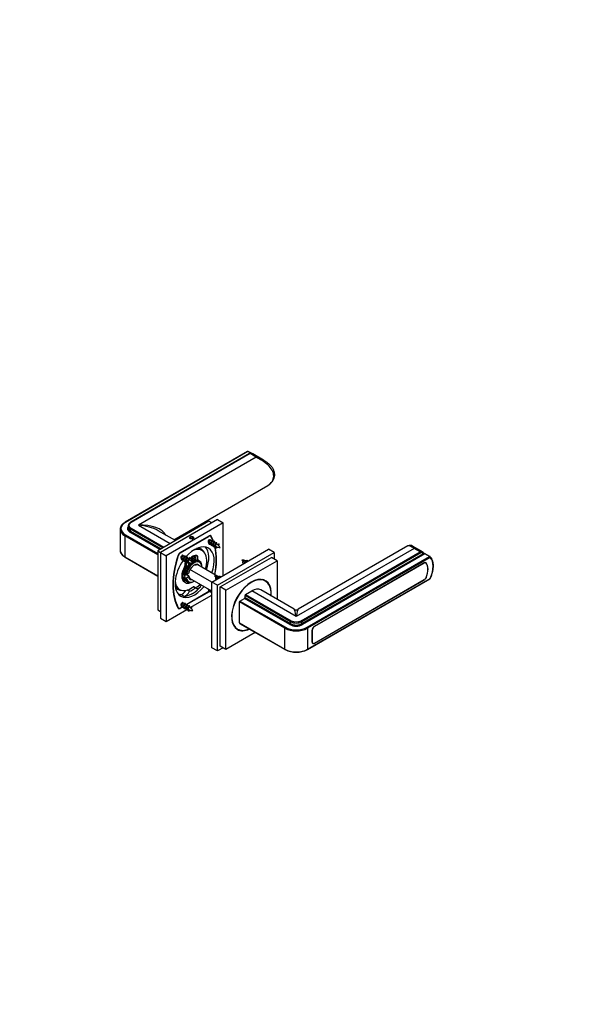
# Model space of a CAD drawing. Units: millimetres. Extents: x 0 to 835, y 0 to 1165.
# Drawn here: x 491 to 835, y 0 to 612 of the extents above; entities that cross this region are included whole.
import ezdxf
from ezdxf import colors
from ezdxf.entities.mleader import LeaderData, LeaderLine
from ezdxf.math import Vec2, Vec3

# ---------------------------------------------------------------- set-up
doc = ezdxf.new("R2010")
doc.units = ezdxf.units.MM
doc.layers.add('DV6_Défaut', color=7, linetype='Continuous')
doc.layers.add('Défaut', color=7, linetype='Continuous')

# ---------------------------------------------------------------- blocks, each defined once
blk = doc.blocks.new('_DOT')
at = {"color": 0}
blk.add_line((0, 0), (-1, 0), dxfattribs=at)
at = {"color": 0, "const_width": 0.333}
blk.add_lwpolyline([(-0.1665, 0, 1), (0.1665, 0, 1)], format="xyb", close=True, dxfattribs=at)
blk = doc.blocks.new('SE5')
at = {"layer": 'DV6_Défaut', "color": 7, "linetype": 'Continuous'}
for p, q in [((632.45, 343.62), (556.26, 299.63)), ((632.7, 343.59), (556.51, 299.6)), ((634.49, 342.56), (632.7, 343.59)), ((634.86, 342.51), (632.95, 343.62)), ((633.8, 342.36), (559.8, 299.63)), ((634.05, 342.33), (560.05, 299.6)), ((637.94, 340.09), (564.64, 297.77)), ((637.94, 340.09), (634.05, 342.33)), ((634.93, 342.48), (638.82, 340.24)), ((642.33, 338.31), (635.74, 342.12)), ((586.64, 288.79), (645.15, 322.56)), ((608.4, 300.27), (576.58, 281.89)), ((613.7, 301.29), (578.35, 280.87)), ((610.17, 299.24), (608.4, 300.27)), ((613.7, 301.29), (617.24, 299.24)), ((553.23, 295.32), (553.23, 282.25)), ((558.23, 297.36), (558.23, 296.13)), ((559.69, 294.09), (559.69, 295.32)), ((579.76, 283.73), (559.69, 295.32)), ((559.69, 294.09), (578.7, 283.12)), ((560.05, 295.93), (580.47, 284.14)), ((564.64, 297.77), (584.36, 286.38)), ((587.58, 288.24), (576.89, 294.41)), ((617.24, 299.24), (581.88, 278.83)), ((617.24, 266.58), (617.24, 299.24)), ((556.16, 291.23), (556.16, 278.17)), ((576.58, 279.44), (556.16, 291.23)), ((556.51, 291.85), (576.58, 280.26)), ((577.99, 282.71), (559.34, 293.48)), ((590.58, 280.79), (608.54, 291.16)), ((590.69, 280.65), (608.43, 290.89)), ((597.42, 290.74), (596.61, 290.27)), ((596.61, 290.27), (596.9, 289.63)), ((596.9, 289.63), (598.02, 289.46)), ((597.42, 289.55), (597.42, 290.74)), ((598.54, 290.57), (597.42, 290.74)), ((598.02, 289.46), (598.84, 289.93)), ((598.54, 289.75), (598.54, 290.57)), ((598.84, 289.93), (598.54, 290.57)), ((608.43, 290.89), (608.25, 291)), ((609.43, 290.99), (608.88, 291.31)), ((608.89, 288.96), (609.04, 288.46)), ((610.13, 288.18), (609.11, 288.76)), ((609.17, 291.35), (609.8, 290.99)), ((611.4, 287.44), (610.65, 287.87)), ((576.58, 281.89), (578.35, 280.87)), ((576.58, 281.89), (576.58, 245.15)), ((604.23, 282.1), (603.17, 282.71)), ((609.02, 286.51), (609.42, 286.27)), ((610.17, 262.5), (645.52, 282.91)), ((610.29, 285.77), (610.7, 285.54)), ((612.1, 287.03), (611.93, 287.14)), ((613.95, 285.66), (614.52, 286.21)), ((614.52, 286.21), (614.38, 285.24)), ((649.06, 280.87), (645.52, 282.91)), ((736.06, 283.44), (662.76, 241.12)), ((732.27, 284.97), (664.01, 245.56)), ((741.64, 280.98), (735.03, 284.79)), ((739.95, 281.19), (736.06, 283.44)), ((736.94, 283.59), (740.83, 281.34)), ((556.16, 278.17), (576.58, 266.38)), ((556.26, 277.94), (576.58, 266.21)), ((578.35, 280.87), (581.88, 278.83)), ((578.35, 280.87), (578.35, 240.05)), ((581.88, 278.83), (581.88, 238.01)), ((589.42, 279.01), (589.29, 279.09)), ((590.51, 280.75), (590.69, 280.65)), ((591.92, 279.16), (592.07, 278.66)), ((592.05, 276.71), (592.45, 276.47)), ((593.15, 278.38), (592.14, 278.96)), ((593.32, 275.97), (593.73, 275.74)), ((594.43, 277.64), (593.68, 278.07)), ((595.13, 277.24), (594.96, 277.34)), ((596.87, 277.85), (597.58, 277.45)), ((596.98, 275.86), (597.55, 276.41)), ((597.55, 276.41), (597.41, 275.44)), ((597.58, 278.26), (597.58, 277.45)), ((597.58, 278.26), (598.29, 277.85)), ((597.58, 276.4), (597.58, 277.45)), ((598.29, 277.85), (598.29, 275.51)), ((600.57, 279.02), (601.28, 278.61)), ((601.44, 278.56), (600.73, 278.97)), ((601.65, 276.51), (601.65, 278.11)), ((601.93, 276), (601.83, 276.06)), ((602.66, 275.44), (601.95, 275.85)), ((613.7, 260.46), (649.06, 280.87)), ((615.47, 259.44), (647.29, 277.81)), ((619, 257.4), (650.82, 275.77)), ((630.42, 275.37), (629.85, 275.78)), ((650.82, 275.77), (647.29, 277.81)), ((649.06, 280.87), (649.06, 276.79)), ((650.82, 275.77), (650.82, 251.73)), ((665.94, 238.46), (739.95, 281.19)), ((740.3, 280.58), (666.3, 237.85)), ((666.3, 236.63), (741.87, 280.26)), ((742.84, 280), (666.65, 236.01)), ((669.48, 234.38), (745.67, 278.37)), ((746.02, 277.76), (669.83, 233.77)), ((745.67, 278.37), (742.84, 280)), ((745.92, 278.39), (743.09, 280.03)), ((593.3, 271.92), (594, 271.51)), ((593.51, 274.23), (593.51, 272.63)), ((593.51, 274.23), (594.22, 273.82)), ((593.51, 272.63), (594.22, 272.22)), ((594.22, 273.82), (594.22, 272.22)), ((610.17, 262.5), (596.67, 270.3)), ((614.02, 265.99), (601.52, 273.21)), ((601.59, 273.17), (601.64, 273.22)), ((604.12, 272.59), (603.36, 272.15)), ((604.12, 272.59), (604.13, 273)), ((674.07, 234.99), (742.39, 274.44)), ((742.37, 274.34), (674.14, 234.95)), ((742.37, 274.34), (742.3, 274.38)), ((743.37, 274.44), (743.04, 274.63)), ((743.19, 274.61), (743.56, 274.4)), ((593.74, 267.01), (593.04, 267.42)), ((593.04, 265.37), (593.54, 265.66)), ((593.74, 264.97), (593.04, 265.37)), ((593.34, 266.75), (593.6, 266.9)), ((593.6, 266.9), (593.6, 267.09)), ((593.74, 267.01), (594.46, 267.01)), ((593.74, 264.97), (594.46, 264.97)), ((595.69, 267.72), (594.46, 267.01)), ((595.69, 265.68), (594.46, 264.97)), ((594.65, 267.12), (595.71, 266.51)), ((595.69, 265.68), (595.71, 266.51)), ((596.07, 265.83), (596.62, 264.53)), ((610.17, 256.79), (596.57, 264.63)), ((613.45, 265.58), (612.88, 265.99)), ((643.54, 263.15), (642.07, 264)), ((669.73, 220.48), (745.92, 264.46)), ((669.83, 220.71), (746.02, 264.69)), ((742.39, 263.82), (674.07, 224.38)), ((674.14, 224.5), (742.37, 263.89)), ((742.32, 263.86), (742.39, 263.82)), ((743.52, 265.24), (743.56, 265.21)), ((589.17, 258.46), (590.23, 257.85)), ((593.23, 262.55), (593.93, 262.15)), ((594.5, 262.94), (595.21, 262.53)), ((596.38, 256.76), (595.01, 257.55)), ((599.91, 258.8), (598.69, 259.51)), ((598.88, 259.66), (599.56, 259.27)), ((598.94, 262.9), (599.26, 263.09)), ((599.05, 259.79), (599.13, 259.74)), ((599.09, 259.82), (599.13, 259.74)), ((603.43, 259.8), (602.25, 260.49)), ((609.02, 257.11), (609.42, 256.88)), ((610.17, 221.68), (610.17, 262.5)), ((613.7, 260.46), (610.17, 262.5)), ((613.7, 219.64), (613.7, 260.46)), ((615.47, 222.7), (615.47, 259.44)), ((619, 257.4), (615.47, 259.44)), ((619, 220.66), (619, 257.4)), ((661.51, 245.56), (640.68, 257.58)), ((592.86, 253.7), (590.88, 254.84)), ((608.43, 256.6), (594.2, 248.38)), ((608.54, 256.46), (594.37, 248.28)), ((596.81, 246.63), (610.17, 254.34)), ((597.73, 255.13), (598.56, 255.61)), ((597.73, 255.13), (597.78, 255.1)), ((598.61, 255.58), (598.56, 255.61)), ((608.36, 256.56), (608.54, 256.46)), ((627.76, 250.71), (630.59, 252.34)), ((658.87, 236.01), (630.59, 252.34)), ((659.22, 237.85), (630.94, 254.18)), ((630.94, 252.96), (630.94, 254.18)), ((630.94, 252.96), (659.22, 236.63)), ((631.29, 254.79), (635.18, 257.04)), ((631.29, 254.79), (659.58, 238.46)), ((662.76, 241.12), (635.18, 257.04)), ((576.58, 245.15), (578.35, 244.13)), ((581.88, 238.01), (594.67, 245.39)), ((589.04, 246.75), (589.42, 246.53)), ((589.14, 246.58), (589.69, 246.26)), ((590.36, 246.21), (590.58, 246.09)), ((591.96, 246.89), (590.58, 246.09)), ((591.71, 246.95), (590.69, 246.36)), ((591.92, 249.76), (592.07, 249.27)), ((592.05, 247.31), (592.45, 247.08)), ((593.15, 248.98), (592.14, 249.57)), ((593.32, 246.58), (593.73, 246.34)), ((594.43, 248.25), (593.68, 248.68)), ((595.13, 247.84), (594.96, 247.94)), ((596.98, 246.47), (597.55, 247.01)), ((597.55, 247.01), (597.41, 246.05)), ((655.69, 233.77), (627.41, 250.1)), ((627.41, 237.04), (627.41, 250.1)), ((627.76, 250.71), (656.04, 234.38)), ((578.35, 240.05), (581.88, 238.01)), ((624.82, 234.13), (626.29, 233.27)), ((627.41, 237.04), (655.69, 220.71)), ((627.51, 236.81), (655.79, 220.48)), ((655.69, 220.71), (655.69, 233.77)), ((659.22, 236.63), (659.22, 237.85)), ((666.3, 236.63), (666.3, 237.85)), ((669.83, 233.77), (669.83, 220.71)), ((674.07, 234.99), (674.14, 234.95)), ((637.24, 231.19), (619, 220.66)), ((672.73, 232.5), (672.66, 232.54)), ((672.66, 225.2), (672.66, 232.54)), ((672.73, 232.5), (672.73, 225.32)), ((613.7, 219.64), (610.17, 221.68)), ((617.24, 221.68), (613.7, 219.64)), ((619, 220.66), (615.47, 222.7)), ((672.66, 225.36), (672.73, 225.32)), ((672.78, 224.62), (673.14, 224.4)), ((674, 224.43), (674.07, 224.38))]:
    blk.add_line(p, q, dxfattribs=at)
for centre, radius, start, end in [((632.7, 343.18), 0.5, 60, 120), ((634.51, 341.27), 1.3, 73.55847, 122.91851), ((614.77, 290.82), 6.59, 241.26175, 244.80513), ((609.41, 281.9), 5.79, 55.86732, 62.32702), ((616.14, 293.26), 9.35, 250.95043, 265.88345), ((610.38, 282.13), 5.02, 44.16243, 55.93764), ((607.3, 278.34), 9.9, 34.41973, 44.14401), ((733.51, 282.68), 2.6, 54.20551, 118.38757), ((592.44, 272.1), 5.79, 55.86732, 62.32702), ((593.41, 272.33), 5.02, 44.16243, 55.93764), ((590.33, 268.54), 9.9, 34.41973, 44.14401), ((636.16, 281.05), 8.73, 213.86958, 221.99922), ((628.22, 266.68), 9.53, 69.88255, 85.85835), ((752.27, 295.29), 17.82, 233.91016, 239.09113), ((741.78, 277.98), 2.29, 62.36386, 87.64235), ((745.67, 277.96), 0.5, 47.95998, 60), ((597.8, 281.02), 6.59, 241.26175, 244.80513), ((599.17, 283.47), 9.35, 250.95043, 265.88345), ((603.61, 252.4), 20.91, 95.40676, 99.28221), ((629.02, 267.83), 8.16, 66.21144, 67.76609), ((601.29, 263.19), 4.86, 163.15658, 163.98804), ((619.18, 271.25), 8.73, 213.86958, 221.99922), ((611.25, 256.88), 9.53, 69.88255, 85.85835), ((612.05, 258.03), 8.16, 66.21144, 67.76609), ((745.67, 264.9), 0.5, 300, 334.06663), ((597.8, 251.63), 6.59, 241.26175, 244.80513), ((592.44, 242.71), 5.79, 55.86732, 62.32702), ((599.17, 254.07), 9.35, 250.95043, 265.88345), ((593.41, 242.94), 5.02, 44.16243, 55.93764), ((590.33, 239.15), 9.9, 34.41973, 44.14401), ((662.76, 247.73), 2.5, 240.46957, 299.50552), ((662.76, 234.17), 15.36, 243.02507, 296.97493)]:
    blk.add_arc(centre, radius, start, end, dxfattribs=at)
for centre, major_axis, ratio, start_param, end_param in [((632.7, 343.18), (0.25, -0.433), 0.57735, 2.356194, 3.141593), ((632.7, 343.18), (-0.25, -0.433), 0.57735, 3.141593, 3.926991), ((634.05, 341.92), (0.25, -0.433), 0.57735, 2.356194, 3.141593), ((634.05, 340.7), (1, 1.73), 0.57735, 0.113447, 0.785398), ((634.71, 342.04), (-0.161, -0.473), 0.811248, 2.982845, 3.141883), ((628.99, 330.43), (-6.75, -11.69), 0.57735, 3.141593, 3.25504), ((637.94, 338.45), (1, 1.73), 0.57735, 0.113447, 0.785398), ((563.23, 295.32), (10, 0), 0.57735, 3.141593, 3.168644), ((563.23, 295.32), (10, 0), 0.57735, 3.168644, 3.926991), ((563.23, 295.73), (9.5, 0), 0.57735, 2.356194, 3.926991), ((556.51, 299.2), (0.25, -0.433), 0.57735, 2.356194, 3.141404), ((563.23, 295.73), (5.5, 0), 0.57735, 2.711893, 3.926991), ((563.23, 297.36), (5, 0), 0.57735, 3.113694, 3.141593), ((563.23, 297.36), (5, 0), 0.57735, 3.141593, 3.926991), ((563.23, 296.13), (5, 0), 0.57735, 3.141593, 3.172731), ((563.23, 296.13), (5, 0), 0.57735, 3.172731, 3.926991), ((563.23, 297.77), (4.5, 0), 0.57735, 2.356194, 3.926991), ((559.34, 293.89), (-0.25, -0.433), 0.57735, 0.785398, 2.356194), ((560.05, 295.52), (-0.25, -0.433), 0.57735, 3.926991, 5.497787), ((560.05, 299.2), (0.25, -0.433), 0.57735, 2.356194, 3.141406), ((564.64, 288.79), (-17.31, -1.39), 0.515992, 3.317709, 4.670912), ((564.64, 288.79), (-17.31, 1.39), 0.515992, 3.968468, 4.753866), ((564.64, 288.79), (-17.31, 1.39), 0.515992, 3.961967, 3.968468), ((556.51, 291.44), (-0.25, -0.433), 0.57735, 3.926991, 5.497787), ((608.61, 287.9), (0.5, 0.866), 0.57735, 0.648769, 3.141593), ((608.43, 289.26), (-1, -1.73), 0.57735, 2.816748, 3.926991), ((608.54, 289.53), (-1, -1.73), 0.57735, 2.820357, 3.926991), ((608.61, 287.9), (0.5, 0.866), 0.57735, 0, 0.303511), ((581.35, 258.11), (22.38, 38.75), 0.57735, -0.443473, -0.324844), ((581.35, 258.11), (22.5, 38.97), 0.57735, -0.452949, -0.321235), ((563.23, 282.25), (10, 0), 0.57735, 3.141593, 3.926991), ((599.56, 268.63), (-8.63, -14.94), 0.57735, 1.861829, 4.403583), ((597.23, 269.97), (-7, -12.12), 0.57735, 1.932163, 3.798347), ((596.17, 270.59), (-7, -12.12), 0.57735, 3.141593, 3.437811), ((596.17, 270.59), (-7.25, -12.56), 0.57735, 2.831877, 3.352608), ((593.48, 272.14), (-7.25, -12.56), 0.57735, -3.422, -3.327981), ((596.17, 270.59), (8.62, 14.94), 0.57735, 5.003422, 6.085133), ((611.6, 286.17), (-0.5, -0.866), 0.57735, 3.14053, 4.002774), ((581.35, 258.11), (22.38, 38.75), 0.57735, 5.256306, 5.731865), ((581.35, 258.11), (22.5, 38.97), 0.57735, 5.252949, 5.717611), ((605.03, 273.33), (5.63, 14.39), 0.81339, -0.354719, -0.30788), ((736.06, 281.8), (1, 1.73), 0.57735, 0.113447, 0.785398), ((556.51, 278.37), (0.25, 0.433), 0.57735, 2.356194, 3.141593), ((617.77, 279.14), (-22.5, -38.97), 0.57735, 5.033624, 5.96195), ((617.77, 279.14), (-22.38, -38.75), 0.57735, 5.037233, 5.958341), ((599.56, 268.63), (-8.63, -14.94), 0.57735, 4.539743, 6.283185), ((590.58, 279.16), (-1, -1.73), 0.57735, 3.926991, 5.033624), ((590.69, 279.02), (1, 1.73), 0.57735, 0.785398, 1.89564), ((591.64, 278.1), (0.5, 0.866), 0.57735, 0.648769, 3.141593), ((591.64, 278.1), (0.5, 0.866), 0.57735, 0, 0.303511), ((599.29, 268.78), (-3.47, -6.02), 0.57735, 2.537035, 5.316947), ((594.63, 276.37), (-0.5, -0.866), 0.57735, 3.14053, 4.002774), ((597.23, 269.97), (4.96, 8.59), 0.57735, 0.835828, 1.01393), ((597.93, 269.56), (4.96, 8.59), 0.57735, 0.835828, 0.994541), ((588.06, 263.54), (5.63, 14.39), 0.81339, -0.354719, -0.30788), ((597.23, 269.97), (4.96, 8.59), 0.57735, 0.288454, 0.734968), ((598.23, 269.39), (-3.72, -6.45), 0.57735, 3.141593, 4.026924), ((598.94, 268.99), (-3.72, -6.45), 0.57735, 2.524777, 4.070658), ((597.93, 269.56), (4.96, 8.59), 0.57735, 0.288454, 0.734968), ((598.99, 277.57), (0.375, 0.65), 0.57735, 4.372552, 5.052226), ((600.23, 278.11), (-0.5, -0.866), 0.57735, 3.141593, 3.430047), ((600.94, 277.7), (-0.5, -0.866), 0.57735, 2.356194, 3.430047), ((602.35, 276.91), (0.5, 0.866), 0.57735, 2.356194, 3.159343), ((597.93, 269.07), (4, 6.93), 0.57735, -0.177529, 0.017751), ((739.95, 279.56), (1, 1.73), 0.57735, 0.113447, 0.785398), ((739.95, 280.78), (0.25, -0.433), 0.57735, 0.785398, 2.356194), ((740.3, 279.35), (0.75, 1.3), 0.57735, 0.113447, 0.785398), ((734.89, 269.29), (-6.75, -11.69), 0.57735, 3.120877, 3.25504), ((740.61, 280.9), (-0.161, -0.473), 0.811248, 1.412049, 2.982845), ((735.24, 269.08), (-6.5, -11.26), 0.57735, 3.120877, 3.25504), ((741.52, 280.47), (-0.265, -0.424), 0.816321, 1.600083, 3.170879), ((742.84, 279.59), (-0.25, -0.433), 0.57735, 3.141593, 3.926991), ((745.67, 277.96), (-0.25, -0.433), 0.57735, 3.141593, 3.926991), ((745.67, 277.96), (0.25, -0.433), 0.57735, 0.785398, 2.356194), ((745.67, 277.96), (-0.335, -0.371), 0.810376, 1.741948, 3.141593), ((738.77, 267.04), (6.5, 11.26), 0.57735, 4.834913, 6.160661), ((597.23, 269.48), (4, 6.93), 0.57735, 1.553046, 3.141593), ((597.93, 269.07), (4, 6.93), 0.57735, 1.553046, 3.843783), ((598.23, 269.39), (-3.72, -6.45), 0.57735, 4.1984, 5.329205), ((592.81, 272.22), (0.5, 0.866), 0.57735, 4.694638, 5.497787), ((594.22, 274.64), (0.5, 0.866), 0.57735, 1.282342, 2.356194), ((598.94, 268.99), (-3.72, -6.45), 0.57735, 4.145797, 5.329205), ((593.51, 271.81), (0.5, 0.866), 0.57735, 4.694638, 5.497787), ((594.93, 274.23), (0.5, 0.866), 0.57735, 1.282342, 2.356194), ((599.29, 268.78), (-2.62, -4.55), 0.57735, 2.801756, 5.257383), ((598.58, 269.19), (2.12, 3.68), 0.57735, 0.203269, 0.673746), ((597.93, 269.07), (4, 6.93), 0.57735, -7.117411, -7.077334), ((742.37, 272.71), (-1, -1.73), 0.57735, 2.938559, 3.926991), ((742.39, 272.8), (-1, -1.73), 0.57735, 2.953601, 3.926991), ((737.64, 266.39), (5, 8.66), 0.57735, 4.915423, 6.080151), ((737.71, 266.43), (5, 8.66), 0.57735, 4.900381, 6.095194), ((598.23, 269.39), (3.73, 6.45), 0.57735, 2.524777, 3.141593), ((597.93, 269.56), (-3.25, -5.63), 0.57735, 5.437184, 5.757624), ((598.94, 268.99), (3.73, 6.45), 0.57735, 2.524777, 3.926991), ((599.29, 268.78), (3.47, 6.02), 0.57735, 2.537035, 3.926991), ((599.29, 268.78), (2.63, 4.55), 0.57735, 2.596599, 3.48143), ((598.58, 269.19), (-2.13, -3.68), 0.57735, 5.796319, 6.079916), ((634.91, 248.21), (-8.75, -15.16), 0.57735, 2.250511, 6.283185), ((634.91, 248.21), (-8.63, -14.94), 0.57735, 2.262281, 6.283185), ((633.43, 249.07), (-8.75, -15.16), 0.57735, 2.97236, 3.056638), ((742.37, 265.52), (-1, -1.73), 0.57735, 0.785398, 1.77383), ((742.39, 265.46), (1, 1.73), 0.57735, 3.926991, 4.900381), ((745.67, 264.9), (-0.25, 0.433), 0.57735, 3.141593, 3.926991), ((745.67, 264.9), (-0.45, 0.219), 0.099791, 2.522561, 3.141708), ((597.23, 269.97), (-7, -12.12), 0.57735, -0.656754, 0.974603), ((596.17, 270.59), (-7, -12.12), 0.57735, -0.296218, 0), ((596.17, 270.59), (7.25, 12.56), 0.57735, 2.930578, 3.451308), ((593.48, 272.14), (-7.25, -12.56), 0.57735, 0.186388, 0.280407), ((592.1, 258.49), (2, 3.46), 0.57735, 3.478717, 4.707984), ((599.56, 268.63), (-8.63, -14.94), 0.57735, 0, 1.279763), ((598.15, 269.44), (-7.25, -12.56), 0.57735, 0.612119, 0.958678), ((598.15, 269.44), (-8.62, -14.94), 0.57735, 0.81945, 1.233672), ((600.23, 263.18), (2, 3.46), 0.57735, 3.370398, 3.519226), ((601.06, 261.87), (1.5, 2.6), 0.57735, 2.783352, 4.332329), ((602.21, 262.04), (2, 3.46), 0.57735, 2.981692, 4.375265), ((597.23, 269.97), (-8.38, -14.51), 0.57735, 1.190736, 1.27081), ((608.61, 258.5), (0.5, 0.866), 0.57735, 2.356194, 3.141593), ((635.18, 248.06), (-5.5, -9.53), 0.57735, 3.141593, 3.926991), ((596.17, 270.59), (8.62, 14.94), 0.57735, 3.339645, 3.478717), ((594.08, 257.35), (2, 3.46), 0.57735, 3.478717, 4.87229), ((598.15, 269.44), (-8.63, -14.94), 0.57735, 0.337124, 0.751346), ((608.43, 258.23), (-1, -1.73), 0.57735, 0.785398, 0.930039), ((608.54, 258.09), (1, 1.73), 0.57735, 3.926991, 4.156076), ((630.59, 252.75), (-0.25, -0.433), 0.57735, 0.785398, 2.356194), ((631.29, 254.39), (-0.25, -0.433), 0.57735, 3.926991, 5.497787), ((590.58, 247.72), (1, 1.73), 0.57735, 2.820357, 3.926991), ((590.69, 247.99), (1, 1.73), 0.57735, 2.816748, 3.926991), ((591.64, 248.7), (0.5, 0.866), 0.57735, 0.648769, 3.141593), ((591.64, 248.7), (0.5, 0.866), 0.57735, 0, 0.303511), ((594.63, 246.98), (-0.5, -0.866), 0.57735, 3.14053, 4.002774), ((588.06, 234.14), (5.63, 14.39), 0.81339, -0.354719, -0.30788), ((627.76, 250.3), (-0.25, -0.433), 0.57735, 3.926991, 5.497787), ((662.76, 232.14), (1.33, -13.44), 0.087021, 2.293903, 3.079301), ((662.76, 232.14), (-1.33, -13.44), 0.087021, 3.203884, 3.989282), ((633.43, 249.07), (-8.75, -15.16), 0.57735, 0.082322, 0.169233), ((634.91, 248.21), (-8.75, -15.16), 0.57735, 0, 0.682364), ((634.91, 248.21), (-8.63, -14.94), 0.57735, 0, 0.664327), ((627.76, 237.24), (0.25, 0.433), 0.57735, 2.356194, 3.141593), ((656.04, 233.97), (0.25, 0.433), 0.57735, 0.785398, 2.356194), ((662.76, 237.85), (10, 0), 0.57735, 3.926991, 5.497787), ((662.76, 238.26), (-9.5, 0), 0.57735, 0.785398, 2.356194), ((658.87, 236.42), (0.25, 0.433), 0.57735, 3.926991, 5.497787), ((662.76, 238.26), (5.5, 0), 0.57735, 3.926991, 5.497787), ((659.58, 238.06), (0.25, 0.433), 0.57735, 0.785398, 2.356194), ((662.76, 239.89), (5, 0), 0.57735, 3.926991, 5.497787), ((662.76, 238.67), (-5, 0), 0.57735, 0.785398, 2.356194), ((662.76, 240.3), (-4.5, 0), 0.57735, 0.785398, 2.356194), ((665.94, 238.06), (-0.25, 0.433), 0.57735, 3.926991, 5.497787), ((666.65, 236.42), (-0.25, 0.433), 0.57735, 0.785398, 2.356194), ((669.48, 233.97), (-0.25, 0.433), 0.57735, 3.926991, 5.497787), ((674.07, 233.36), (-1, -1.73), 0.57735, 3.926991, 5.497787), ((674.14, 233.32), (1, 1.73), 0.57735, 0.785398, 2.356194), ((662.76, 224.79), (-10, 0), 0.57735, 0.785398, 2.356194), ((656.04, 220.91), (0.25, 0.433), 0.57735, 2.356194, 3.141785), ((669.48, 220.91), (-0.25, 0.433), 0.57735, 3.141402, 3.926991), ((674.07, 226.01), (1, 1.73), 0.57735, 2.356194, 3.926991), ((674.14, 226.14), (1, 1.73), 0.57735, 2.356194, 3.926991)]:
    blk.add_ellipse(centre, major_axis=major_axis, ratio=ratio, start_param=start_param, end_param=end_param, dxfattribs=at)
for centre, major_axis in [((597.72, 290.1), (1.25, 0)), ((597.72, 290.1), (-1.25, 0)), ((599.7, 277.16), (0.375, 0.65))]:
    blk.add_ellipse(centre, major_axis=major_axis, ratio=0.57735, dxfattribs=at)
for points, knots in [([(645.15, 322.56), (646.21, 323.17), (647.12, 324), (648.42, 325.99), (648.79, 327.16), (648.79, 329.59), (648.43, 330.85), (647.12, 333.22), (646.19, 334.32), (644.03, 336.29), (642.79, 337.17), (640.28, 338.75), (639.01, 339.47), (637.94, 340.09)], [0, 0, 0, 0, 0.164537, 0.164537, 0.33163, 0.33163, 0.498722, 0.498722, 0.665815, 0.665815, 0.832907, 0.832907, 1, 1, 1, 1]), ([(642.15, 338.41), (642.19, 338.4), (642.22, 338.38), (642.27, 338.34), (642.3, 338.33), (642.33, 338.31)], [0, 0, 0, 0, 0.538468, 0.538468, 1, 1, 1, 1]), ([(645.1, 322.55), (645.2, 322.6), (645.58, 322.8), (646.25, 323.28), (647.03, 323.94), (647.68, 324.65), (648.24, 325.4), (648.68, 326.18), (649.03, 327.02), (649.26, 327.87), (649.38, 328.73), (649.38, 329.58), (649.28, 330.43), (649.08, 331.27), (648.77, 332.1), (648.37, 332.9), (647.87, 333.7), (647.26, 334.47), (646.57, 335.22), (645.78, 335.95), (644.9, 336.65), (643.97, 337.31), (643.02, 337.91), (642.45, 338.24), (642.15, 338.41)], [0, 0, 0, 0, 0.015061, 0.067364, 0.118896, 0.169071, 0.212809, 0.259935, 0.305243, 0.349945, 0.393553, 0.435851, 0.478578, 0.521873, 0.56482, 0.608914, 0.654602, 0.701173, 0.749716, 0.800007, 0.851492, 0.904543, 0.957315, 1, 1, 1, 1]), ([(556.26, 299.63), (556.12, 299.54), (555.77, 299.33), (555.19, 298.91), (554.6, 298.39), (554.11, 297.83), (553.72, 297.23), (553.44, 296.62), (553.28, 295.99), (553.21, 295.48), (553.24, 295.22), (553.24, 295.15)], [0, 0, 0, 0, 0.068233, 0.197516, 0.326872, 0.455896, 0.58413, 0.711062, 0.836352, 0.960089, 1, 1, 1, 1]), ([(559.8, 299.63), (559.69, 299.57), (559.44, 299.41), (559.04, 299.09), (558.67, 298.68), (558.4, 298.23), (558.26, 297.8), (558.25, 297.56), (558.24, 297.45)], [0, 0, 0, 0, 0.105173, 0.303754, 0.502162, 0.697526, 0.887257, 1, 1, 1, 1]), ([(553.25, 282.49), (553.24, 282.41), (553.21, 282.15), (553.26, 281.65), (553.41, 281.04), (553.67, 280.43), (554.03, 279.85), (554.5, 279.29), (555.05, 278.77), (555.66, 278.31), (556.06, 278.07), (556.26, 277.94)], [0, 0, 0, 0, 0.03923, 0.160496, 0.281588, 0.403265, 0.526201, 0.650622, 0.776343, 0.902955, 1, 1, 1, 1]), ([(611.55, 286.95), (611.49, 286.88), (611.43, 286.8), (611.38, 286.7), (611.33, 286.61), (611.29, 286.5), (611.25, 286.38), (611.22, 286.27), (611.19, 286.15), (611.18, 286.03), (611.17, 285.91), (611.17, 285.79), (611.19, 285.68), (611.2, 285.57), (611.24, 285.46), (611.28, 285.37), (611.33, 285.28), (611.38, 285.19), (611.46, 285.13), (611.5, 285.09), (611.55, 285.06), (611.6, 285.03)], [0, 0, 0, 0, 0.1515804, 0.1515804, 0.1515804, 0.3030767, 0.3030767, 0.3030767, 0.4555964, 0.4555964, 0.4555964, 0.6062611, 0.6062611, 0.6062611, 0.7567419, 0.7567419, 0.7567419, 0.9087718, 0.9087718, 0.9087718, 1, 1, 1, 1]), ([(613.2, 286.31), (613.18, 286.32), (613.15, 286.33), (613.12, 286.32), (613.09, 286.31), (613.04, 286.29), (612.99, 286.25), (612.94, 286.21), (612.89, 286.15), (612.84, 286.08), (612.79, 286.01), (612.75, 285.92), (612.71, 285.83), (612.67, 285.74), (612.64, 285.63), (612.62, 285.53), (612.6, 285.42), (612.59, 285.31), (612.59, 285.2), (612.59, 285.1), (612.61, 284.99), (612.64, 284.9), (612.67, 284.81), (612.72, 284.72), (612.77, 284.65), (612.82, 284.57), (612.89, 284.51), (612.96, 284.47), (613, 284.45), (613.04, 284.43), (613.08, 284.41)], [0, 0, 0, 0, 0.085814, 0.085814, 0.085814, 0.196713, 0.196713, 0.196713, 0.308961, 0.308961, 0.308961, 0.418437, 0.418437, 0.418437, 0.525825, 0.525825, 0.525825, 0.634504, 0.634504, 0.634504, 0.739701, 0.739701, 0.739701, 0.842987, 0.842987, 0.842987, 0.947439, 0.947439, 0.947439, 1, 1, 1, 1]), ([(736.06, 283.44), (734.99, 284.05), (734.2, 284.53), (733.02, 285.08), (732.6, 285.15), (732.28, 284.98), (732.27, 284.97), (732.27, 284.97)], [0, 0, 0, 0, 0.496205, 0.496205, 0.99241, 0.99241, 1, 1, 1, 1]), ([(735.02, 284.8), (735.03, 284.79), (735.04, 284.79), (735.39, 284.58), (735.96, 284.16), (736.94, 283.59)], [0, 0, 0, 0, 0.026164, 0.026164, 1, 1, 1, 1]), ([(594.58, 277.15), (594.52, 277.09), (594.46, 277), (594.41, 276.9), (594.36, 276.81), (594.32, 276.7), (594.28, 276.59), (594.25, 276.47), (594.22, 276.35), (594.21, 276.23), (594.2, 276.11), (594.2, 275.99), (594.22, 275.88), (594.23, 275.77), (594.27, 275.66), (594.31, 275.57), (594.36, 275.48), (594.41, 275.4), (594.48, 275.33), (594.53, 275.29), (594.57, 275.26), (594.63, 275.24)], [0, 0, 0, 0, 0.15158, 0.15158, 0.15158, 0.303077, 0.303077, 0.303077, 0.455596, 0.455596, 0.455596, 0.606261, 0.606261, 0.606261, 0.756742, 0.756742, 0.756742, 0.908772, 0.908772, 0.908772, 1, 1, 1, 1]), ([(596.23, 276.51), (596.21, 276.52), (596.18, 276.53), (596.15, 276.52), (596.12, 276.52), (596.07, 276.49), (596.02, 276.45), (595.97, 276.41), (595.92, 276.35), (595.87, 276.28), (595.82, 276.21), (595.77, 276.13), (595.74, 276.03), (595.7, 275.94), (595.67, 275.83), (595.65, 275.73), (595.63, 275.62), (595.62, 275.51), (595.62, 275.4), (595.62, 275.3), (595.64, 275.19), (595.67, 275.1), (595.7, 275.01), (595.74, 274.92), (595.8, 274.85), (595.85, 274.78), (595.91, 274.72), (595.99, 274.67), (596.03, 274.65), (596.07, 274.63), (596.11, 274.62)], [0, 0, 0, 0, 0.085814, 0.085814, 0.085814, 0.196713, 0.196713, 0.196713, 0.308961, 0.308961, 0.308961, 0.418437, 0.418437, 0.418437, 0.525825, 0.525825, 0.525825, 0.634504, 0.634504, 0.634504, 0.739701, 0.739701, 0.739701, 0.842987, 0.842987, 0.842987, 0.947439, 0.947439, 0.947439, 1, 1, 1, 1]), ([(746.12, 264.68), (746.22, 264.89), (746.46, 265.4), (746.86, 266.35), (747.25, 267.45), (747.57, 268.55), (747.83, 269.64), (748, 270.72), (748.1, 271.76), (748.12, 272.78), (748.07, 273.75), (747.93, 274.67), (747.72, 275.54), (747.42, 276.33), (747.06, 277.06), (746.63, 277.68), (746.25, 278.1), (746.05, 278.29), (746, 278.33)], [0, 0, 0, 0, 0.035861, 0.103827, 0.171837, 0.239888, 0.307992, 0.376159, 0.444396, 0.512703, 0.58107, 0.649466, 0.717811, 0.786, 0.85389, 0.921327, 0.984025, 1, 1, 1, 1]), ([(630.42, 275.37), (630.39, 275.28), (630.37, 275.17), (630.36, 275.07), (630.35, 274.98), (630.35, 274.89), (630.36, 274.8), (630.37, 274.71), (630.39, 274.61), (630.42, 274.53), (630.46, 274.45), (630.5, 274.38), (630.55, 274.32), (630.57, 274.3), (630.59, 274.29), (630.6, 274.27)], [0, 0, 0, 0, 0.25241, 0.25241, 0.25241, 0.46832, 0.46832, 0.46832, 0.69769, 0.69769, 0.69769, 0.929296, 0.929296, 0.929296, 1, 1, 1, 1]), ([(632.12, 275.39), (632.11, 275.39), (632.11, 275.39), (632.11, 275.39), (632.08, 275.4), (632.03, 275.4), (631.99, 275.38), (631.94, 275.35), (631.88, 275.31), (631.83, 275.26), (631.77, 275.21), (631.72, 275.13), (631.67, 275.05), (631.64, 275), (631.6, 274.94), (631.58, 274.87)], [0, 0, 0, 0, 0.016642, 0.016642, 0.016642, 0.28389, 0.28389, 0.28389, 0.554724, 0.554724, 0.554724, 0.820951, 0.820951, 0.820951, 1, 1, 1, 1]), ([(613.45, 265.58), (613.42, 265.48), (613.4, 265.38), (613.39, 265.27), (613.38, 265.18), (613.38, 265.09), (613.39, 265), (613.4, 264.91), (613.42, 264.82), (613.45, 264.74), (613.48, 264.66), (613.53, 264.58), (613.58, 264.52), (613.6, 264.51), (613.61, 264.49), (613.63, 264.47)], [0, 0, 0, 0, 0.25241, 0.25241, 0.25241, 0.46832, 0.46832, 0.46832, 0.69769, 0.69769, 0.69769, 0.929296, 0.929296, 0.929296, 1, 1, 1, 1]), ([(615.15, 265.59), (615.14, 265.59), (615.14, 265.59), (615.14, 265.59), (615.11, 265.6), (615.06, 265.6), (615.02, 265.58), (614.97, 265.56), (614.91, 265.52), (614.86, 265.46), (614.8, 265.41), (614.75, 265.34), (614.7, 265.25), (614.66, 265.2), (614.63, 265.14), (614.61, 265.07)], [0, 0, 0, 0, 0.016642, 0.016642, 0.016642, 0.28389, 0.28389, 0.28389, 0.554724, 0.554724, 0.554724, 0.820951, 0.820951, 0.820951, 1, 1, 1, 1]), ([(598.61, 255.58), (598.62, 255.51), (598.61, 255.44), (598.53, 255.32), (598.47, 255.26), (598.31, 255.17), (598.22, 255.13), (598, 255.09), (597.89, 255.09), (597.78, 255.1)], [0, 0, 0, 0, 0.25, 0.25, 0.5, 0.5, 0.75, 0.75, 1, 1, 1, 1]), ([(594.58, 247.76), (594.52, 247.69), (594.46, 247.61), (594.41, 247.51), (594.36, 247.41), (594.32, 247.31), (594.28, 247.19), (594.25, 247.08), (594.22, 246.96), (594.21, 246.84), (594.2, 246.72), (594.2, 246.6), (594.22, 246.49), (594.23, 246.38), (594.27, 246.27), (594.31, 246.18), (594.36, 246.08), (594.41, 246), (594.48, 245.94), (594.53, 245.9), (594.57, 245.87), (594.63, 245.84)], [0, 0, 0, 0, 0.15158, 0.15158, 0.15158, 0.303077, 0.303077, 0.303077, 0.455596, 0.455596, 0.455596, 0.606261, 0.606261, 0.606261, 0.756742, 0.756742, 0.756742, 0.908772, 0.908772, 0.908772, 1, 1, 1, 1]), ([(596.23, 247.11), (596.21, 247.13), (596.18, 247.13), (596.15, 247.13), (596.12, 247.12), (596.07, 247.1), (596.02, 247.06), (595.97, 247.02), (595.92, 246.96), (595.87, 246.89), (595.82, 246.82), (595.77, 246.73), (595.74, 246.64), (595.7, 246.54), (595.67, 246.44), (595.65, 246.34), (595.63, 246.23), (595.62, 246.12), (595.62, 246.01), (595.62, 245.9), (595.64, 245.8), (595.67, 245.71), (595.7, 245.61), (595.74, 245.53), (595.8, 245.46), (595.85, 245.38), (595.91, 245.32), (595.99, 245.28), (596.03, 245.26), (596.07, 245.24), (596.11, 245.22)], [0, 0, 0, 0, 0.085814, 0.085814, 0.085814, 0.196713, 0.196713, 0.196713, 0.308961, 0.308961, 0.308961, 0.418437, 0.418437, 0.418437, 0.525825, 0.525825, 0.525825, 0.634504, 0.634504, 0.634504, 0.739701, 0.739701, 0.739701, 0.842987, 0.842987, 0.842987, 0.947439, 0.947439, 0.947439, 1, 1, 1, 1])]:
    blk.add_open_spline(points, degree=3, knots=knots, dxfattribs=at)
for points in [[(638.82, 340.24), (639.77, 339.69), (641, 339.07), (642.15, 338.41)], [(614.41, 285.24), (614.4, 285.24), (614.39, 285.24), (614.38, 285.24)], [(597.43, 275.44), (597.43, 275.45), (597.42, 275.45), (597.41, 275.44)], [(597.43, 246.05), (597.43, 246.05), (597.42, 246.05), (597.41, 246.05)]]:
    blk.add_open_spline(points, degree=3, dxfattribs=at)
for points, weights, knots in [([(608.89, 288.96), (608.39, 288.54), (608.19, 287.69), (607.99, 286.84), (608.4, 286.34), (608.78, 285.88), (609.45, 286.11)], [1, 0.866025403784, 1, 0.866025403784, 1, 0.874467903766, 0.984179019753], [0, 0, 0, 0.340485, 0.340485, 0.680971, 0.680971, 1, 1, 1]), ([(609.04, 288.46), (608.74, 288.17), (608.64, 287.58), (608.54, 286.99), (608.85, 286.64), (608.92, 286.56), (609.02, 286.51)], [1, 0.866025403784, 1, 0.866025403784, 1, 0.965945673963, 0.949203542247], [0, 0, 0, 0.443619, 0.443619, 0.887239, 0.887239, 1, 1, 1]), ([(610.9, 287.74), (610.97, 288.07), (610.87, 288.26), (610.67, 288.64), (610.17, 288.22), (609.66, 287.81), (609.46, 286.96), (609.26, 286.11), (609.67, 285.61), (610.05, 285.15), (610.72, 285.38)], [0.933550960754, 0.927007994836, 1, 0.866025403784, 1, 0.866025403784, 1, 0.866025403784, 1, 0.874467903766, 0.984179019753], [0, 0, 0, 0.121563, 0.121563, 0.344687, 0.344687, 0.567811, 0.567811, 0.790936, 0.790936, 1, 1, 1]), ([(610.65, 287.87), (610.53, 287.94), (610.32, 287.73), (610.01, 287.43), (609.91, 286.84), (609.82, 286.26), (610.13, 285.9), (610.2, 285.82), (610.29, 285.77)], [0.949203542247, 0.900079729821, 1, 0.866025403784, 1, 0.866025403784, 1, 0.965945673963, 0.949203542247], [0, 0, 0, 0.248605, 0.248605, 0.581938, 0.581938, 0.915272, 0.915272, 1, 1, 1]), ([(612.17, 286.99), (612.25, 287.33), (612.15, 287.53), (611.94, 287.9), (611.44, 287.49), (610.93, 287.07), (610.73, 286.22), (610.53, 285.37), (610.94, 284.87), (611.33, 284.41), (612, 284.64)], [0.933811958865, 0.925695594193, 1, 0.866025403784, 1, 0.866025403784, 1, 0.866025403784, 1, 0.874467903766, 0.984179019753], [0, 0, 0, 0.123478, 0.123478, 0.346116, 0.346116, 0.568754, 0.568754, 0.791392, 0.791392, 1, 1, 1]), ([(611.93, 287.14), (611.8, 287.21), (611.59, 286.99), (611.57, 286.97), (611.55, 286.95)], [0.949203542247, 0.900079729821, 1, 0.989944238945, 0.981397992877], [0, 0, 0, 0.908564, 0.908564, 1, 1, 1]), ([(613.41, 286.15), (613.54, 286.57), (613.42, 286.79), (613.22, 287.17), (612.71, 286.75), (612.21, 286.34), (612.01, 285.49), (611.8, 284.64), (612.22, 284.14), (612.63, 283.64), (613.35, 283.94), (613.59, 284.03), (613.83, 284.21)], [0.938235344615, 0.914308404926, 1, 0.866025403784, 1, 0.866025403784, 1, 0.866025403784, 1, 0.866025403784, 1, 0.95005454307, 0.937348215623], [0, 0, 0, 0.1276055, 0.1276055, 0.3271103, 0.3271103, 0.5266152, 0.5266152, 0.7261201, 0.7261201, 0.925625, 0.925625, 1, 1, 1]), ([(614.55, 285.08), (614.87, 285.73), (614.69, 286.06), (614.63, 286.17), (614.52, 286.21)], [0.976144319915, 0.879260766537, 1, 0.954853459629, 0.940133733968], [0, 0, 0, 0.7278456, 0.7278456, 1, 1, 1]), ([(591.92, 279.16), (591.42, 278.74), (591.22, 277.89), (591.02, 277.04), (591.43, 276.55), (591.81, 276.09), (592.48, 276.31)], [1, 0.866025403784, 1, 0.866025403784, 1, 0.874467903766, 0.984179019753], [0, 0, 0, 0.340485, 0.340485, 0.680971, 0.680971, 1, 1, 1]), ([(592.07, 278.66), (591.77, 278.37), (591.67, 277.78), (591.57, 277.19), (591.88, 276.84), (591.95, 276.76), (592.05, 276.71)], [1, 0.866025403784, 1, 0.866025403784, 1, 0.965945673963, 0.949203542247], [0, 0, 0, 0.443619, 0.443619, 0.887239, 0.887239, 1, 1, 1]), ([(593.93, 277.94), (594, 278.27), (593.9, 278.46), (593.7, 278.84), (593.2, 278.42), (592.69, 278.01), (592.49, 277.16), (592.29, 276.31), (592.7, 275.81), (593.08, 275.35), (593.75, 275.58)], [0.933550960754, 0.927007994836, 1, 0.866025403784, 1, 0.866025403784, 1, 0.866025403784, 1, 0.874467903766, 0.984179019753], [0, 0, 0, 0.121563, 0.121563, 0.344687, 0.344687, 0.567811, 0.567811, 0.790936, 0.790936, 1, 1, 1]), ([(593.68, 278.07), (593.56, 278.14), (593.34, 277.93), (593.04, 277.63), (592.94, 277.05), (592.85, 276.46), (593.16, 276.11), (593.23, 276.03), (593.32, 275.97)], [0.949203542247, 0.900079729821, 1, 0.866025403784, 1, 0.866025403784, 1, 0.965945673963, 0.949203542247], [0, 0, 0, 0.248605, 0.248605, 0.5819384, 0.5819384, 0.9152717, 0.9152717, 1, 1, 1]), ([(595.2, 277.19), (595.28, 277.54), (595.17, 277.73), (594.97, 278.1), (594.47, 277.69), (593.96, 277.27), (593.76, 276.42), (593.56, 275.57), (593.97, 275.08), (594.36, 274.62), (595.03, 274.84)], [0.933811958865, 0.925695594193, 1, 0.866025403784, 1, 0.866025403784, 1, 0.866025403784, 1, 0.874467903766, 0.984179019753], [0, 0, 0, 0.123478, 0.123478, 0.346116, 0.346116, 0.568754, 0.568754, 0.791392, 0.791392, 1, 1, 1]), ([(594.96, 277.34), (594.83, 277.41), (594.62, 277.19), (594.6, 277.18), (594.58, 277.15)], [0.949203542247, 0.900079729821, 1, 0.989944238945, 0.981397992877], [0, 0, 0, 0.908564, 0.908564, 1, 1, 1]), ([(596.44, 276.35), (596.57, 276.77), (596.45, 276.99), (596.25, 277.37), (595.74, 276.95), (595.23, 276.54), (595.03, 275.69), (594.83, 274.84), (595.25, 274.34), (595.66, 273.84), (596.38, 274.14), (596.61, 274.23), (596.83, 274.4)], [0.938235344615, 0.914308404926, 1, 0.866025403784, 1, 0.866025403784, 1, 0.866025403784, 1, 0.866025403784, 1, 0.952797916301, 0.938856417347], [0, 0, 0, 0.128129, 0.128129, 0.328452, 0.328452, 0.528775, 0.528775, 0.729099, 0.729099, 0.929422, 0.929422, 1, 1, 1]), ([(597.58, 275.28), (597.9, 275.93), (597.72, 276.26), (597.66, 276.37), (597.55, 276.41)], [0.976144319915, 0.879260766537, 1, 0.954853459629, 0.940133733968], [0, 0, 0, 0.727846, 0.727846, 1, 1, 1]), ([(629.93, 273.9), (629.91, 273.92), (629.89, 273.93), (629.48, 274.43), (629.68, 275.28), (629.74, 275.54), (629.85, 275.78)], [0.989488570865, 0.994520147545, 1, 0.866025403784, 1, 0.954853459629, 0.940133733968], [0, 0, 0, 0.0296848, 0.0296848, 0.7554372, 0.7554372, 1, 1, 1]), ([(630.95, 274.51), (630.95, 274.53), (630.96, 274.55), (631.16, 275.4), (631.66, 275.81), (632.17, 276.23), (632.37, 275.85), (632.47, 275.66), (632.39, 275.34)], [0.993337721672, 0.996581641504, 1, 0.866025403784, 1, 0.866025403784, 1, 0.92776422894, 0.93342392117], [0, 0, 0, 0.009949, 0.009949, 0.399859, 0.399859, 0.78977, 0.78977, 1, 1, 1]), ([(612.95, 264.1), (612.94, 264.12), (612.92, 264.14), (612.51, 264.63), (612.71, 265.48), (612.77, 265.74), (612.88, 265.99)], [0.989488570865, 0.994520147545, 1, 0.866025403784, 1, 0.954853459629, 0.940133733968], [0, 0, 0, 0.0296848, 0.0296848, 0.7554372, 0.7554372, 1, 1, 1]), ([(613.98, 264.71), (613.98, 264.73), (613.98, 264.75), (614.19, 265.6), (614.69, 266.01), (615.2, 266.43), (615.4, 266.05), (615.5, 265.87), (615.42, 265.54)], [0.993337721672, 0.996581641504, 1, 0.866025403784, 1, 0.866025403784, 1, 0.92776422894, 0.93342392117], [0, 0, 0, 0.009949, 0.009949, 0.399859, 0.399859, 0.78977, 0.78977, 1, 1, 1]), ([(608.13, 257.95), (608.09, 257.32), (608.4, 256.95), (608.78, 256.49), (609.45, 256.72)], [0.952318095696, 0.897051386986, 1, 0.874467903766, 0.984179019753], [0, 0, 0, 0.450579, 0.450579, 1, 1, 1]), ([(608.65, 257.66), (608.71, 257.41), (608.85, 257.25), (608.92, 257.17), (609.02, 257.11)], [0.933012701892, 0.933012701892, 1, 0.965945673963, 0.949203542247], [0, 0, 0, 0.662967, 0.662967, 1, 1, 1]), ([(609.41, 257.21), (609.37, 256.58), (609.67, 256.22), (609.86, 255.99), (610.16, 255.93)], [0.952318095696, 0.897051386986, 1, 0.934108534721, 0.933030628419], [0, 0, 0, 0.60974, 0.60974, 1, 1, 1]), ([(609.93, 256.93), (609.98, 256.67), (610.13, 256.51), (610.14, 256.5), (610.15, 256.48)], [0.933012701892, 0.933012701892, 1, 0.993415003647, 0.987477326684], [0, 0, 0, 0.910496, 0.910496, 1, 1, 1]), ([(591.92, 249.76), (591.42, 249.35), (591.22, 248.5), (591.02, 247.65), (591.43, 247.15), (591.81, 246.69), (592.48, 246.92)], [1, 0.866025403784, 1, 0.866025403784, 1, 0.874467903766, 0.984179019753], [0, 0, 0, 0.340485, 0.340485, 0.680971, 0.680971, 1, 1, 1]), ([(592.07, 249.27), (591.77, 248.97), (591.67, 248.39), (591.57, 247.8), (591.88, 247.45), (591.95, 247.37), (592.05, 247.31)], [1, 0.866025403784, 1, 0.866025403784, 1, 0.965945673963, 0.949203542247], [0, 0, 0, 0.443619, 0.443619, 0.887239, 0.887239, 1, 1, 1]), ([(593.93, 248.55), (594, 248.88), (593.9, 249.07), (593.7, 249.44), (593.2, 249.03), (592.69, 248.62), (592.49, 247.76), (592.29, 246.91), (592.7, 246.42), (593.08, 245.96), (593.75, 246.18)], [0.933550960754, 0.927007994836, 1, 0.866025403784, 1, 0.866025403784, 1, 0.866025403784, 1, 0.874467903766, 0.984179019753], [0, 0, 0, 0.121563, 0.121563, 0.344687, 0.344687, 0.567811, 0.567811, 0.790936, 0.790936, 1, 1, 1]), ([(593.68, 248.68), (593.56, 248.75), (593.34, 248.54), (593.04, 248.24), (592.94, 247.65), (592.85, 247.06), (593.16, 246.71), (593.23, 246.63), (593.32, 246.58)], [0.949203542247, 0.900079729821, 1, 0.866025403784, 1, 0.866025403784, 1, 0.965945673963, 0.949203542247], [0, 0, 0, 0.248605, 0.248605, 0.581938, 0.581938, 0.915272, 0.915272, 1, 1, 1]), ([(595.2, 247.8), (595.28, 248.14), (595.17, 248.34), (594.97, 248.71), (594.47, 248.3), (593.96, 247.88), (593.76, 247.03), (593.56, 246.18), (593.97, 245.68), (594.36, 245.22), (595.03, 245.45)], [0.933811958865, 0.925695594193, 1, 0.866025403784, 1, 0.866025403784, 1, 0.866025403784, 1, 0.874467903766, 0.984179019753], [0, 0, 0, 0.123478, 0.123478, 0.346116, 0.346116, 0.568754, 0.568754, 0.791392, 0.791392, 1, 1, 1]), ([(594.96, 247.94), (594.83, 248.01), (594.62, 247.8), (594.6, 247.78), (594.58, 247.76)], [0.949203542247, 0.900079729821, 1, 0.989944238945, 0.981397992877], [0, 0, 0, 0.908564, 0.908564, 1, 1, 1]), ([(596.44, 246.96), (596.57, 247.37), (596.45, 247.6), (596.25, 247.98), (595.74, 247.56), (595.23, 247.15), (595.03, 246.3), (594.83, 245.44), (595.25, 244.95), (595.66, 244.45), (596.38, 244.74), (596.62, 244.84), (596.86, 245.02)], [0.938235344615, 0.914308404926, 1, 0.866025403784, 1, 0.866025403784, 1, 0.866025403784, 1, 0.866025403784, 1, 0.95005454307, 0.937348215623], [0, 0, 0, 0.1276055, 0.1276055, 0.3271103, 0.3271103, 0.5266152, 0.5266152, 0.7261201, 0.7261201, 0.925625, 0.925625, 1, 1, 1]), ([(597.58, 245.89), (597.9, 246.53), (597.72, 246.87), (597.66, 246.98), (597.55, 247.01)], [0.976144319915, 0.879260766537, 1, 0.954853459629, 0.940133733968], [0, 0, 0, 0.727846, 0.727846, 1, 1, 1])]:
    blk.add_rational_spline(points, weights, degree=2, knots=knots, dxfattribs=at)

msp = doc.modelspace()

# ---------------------------------------------------------------- block references
at = {"layer": 'Défaut'}
msp.add_blockref('SE5', (0, 0), dxfattribs=at)

# ---------------------------------------------------------------- leaders
at = {"layer": 'Défaut', "color": 7, "linetype": 'Continuous'}
ml = msp.add_multileader_mtext('Standard', dxfattribs=at)
ml.set_content('{\\pxsm0.9;\\fSolid Edge ISO|b1||i0||c0|p34;\\W1.;03/06/2020\\P}', color=256)
ml.set_leader_properties()
ml.set_arrow_properties(name='DOT')
ml.build(insert=Vec2(0, 0))
ml.multileader.update_dxf_attribs({"leader_type": 0, "dogleg_length": 0, "arrow_head_size": 12})
ctx = ml.context
ctx.base_point, ctx.char_height, ctx.arrow_head_size, ctx.landing_gap_size = Vec3(747.02, 1157.46), 12, 12, 4.2
notes = []
notes.append((ctx, [(0, (0, 0, 0), (0, 0), (1, 0), 1, [])]))
ctx.mtext.insert = Vec3(749.02, 1163.58)
for ctx, leaders in notes:
    for number, flags, end, landing, length, lines in leaders:
        leader = LeaderData()
        leader.index, (leader.has_last_leader_line, leader.has_dogleg_vector, leader.attachment_direction) = number, flags
        leader.last_leader_point, leader.dogleg_vector, leader.dogleg_length = Vec3(end), Vec3(landing), length
        for number, points, colour, breaks in lines:
            line = LeaderLine()
            line.index, line.vertices, line.color, line.breaks = number, Vec3.list(points), colors.encode_raw_color(colour), breaks
            leader.lines.append(line)
        ctx.leaders.append(leader)

doc.saveas('drawing.dxf')
